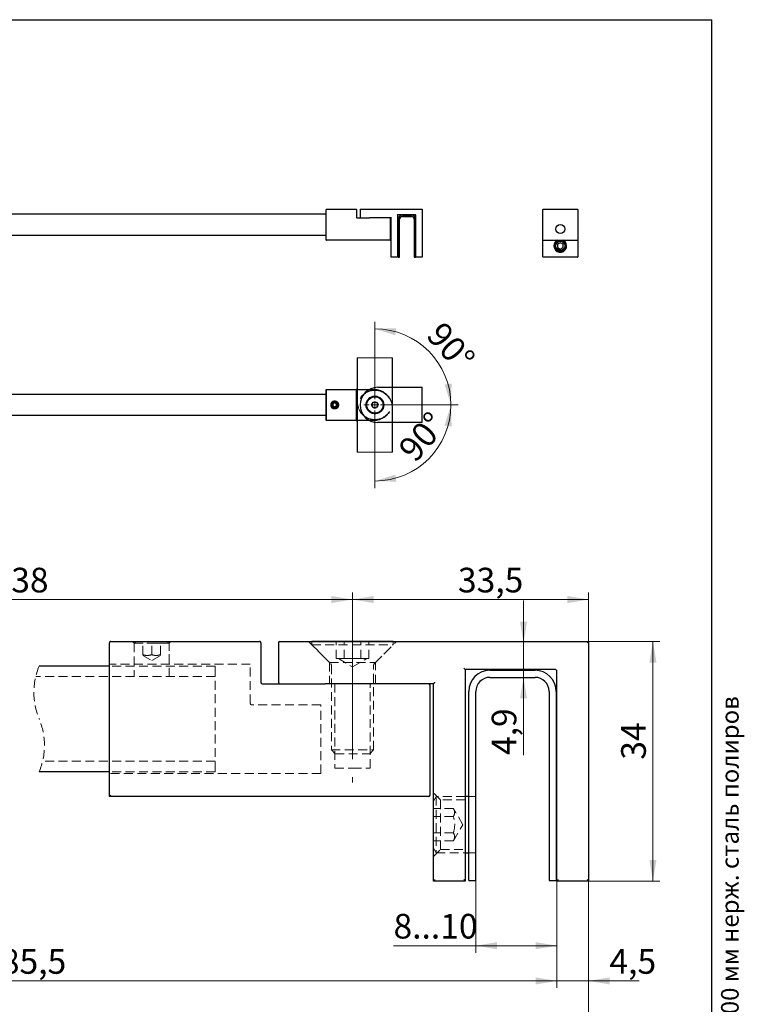
# Model space of a CAD drawing. Units: millimetres. Extents: x 40 to 1179, y -33 to 1460.
# Drawn here: x 534 to 1048, y 762 to 1460 of the extents above; entities that cross this region are included whole.
import ezdxf

# ---------------------------------------------------------------- set-up
doc = ezdxf.new("R2010")
doc.units = ezdxf.units.MM
doc.header["$LTSCALE"] = 5
for name, pattern in [('CENTERX2', [20.32, 12.7, -2.54, 2.54, -2.54]), ('HIDDEN', [1.905, 1.27, -0.635]), ('PHANTOM', [12.7, 6.35, -1.27, 1.27, -1.27, 1.27, -1.27])]:
    doc.linetypes.add(name, pattern=pattern)
doc.styles.add('SLDTEXTSTYLE0', font='TXT', dxfattribs={"width": 0.7, "bigfont": 'bigfont'})
doc.styles.add('SLDTEXTSTYLE1', font='TXT', dxfattribs={"width": 0.7})
doc.dimstyles.new('SLDDIMSTYLE0', dxfattribs={"dimtxt": 17.5, "dimasz": 15, "dimexe": 0, "dimexo": 0.0625, "dimgap": 4.375, "dimtad": 2, "dimdec": 3, "dimlfac": 0.2, "dimrnd": 1e-09, "dimzin": 12, "dimdsep": 46, "dimtxsty": 'SLDTEXTSTYLE1', "dimsah": 1, "dimcen": 0.09, "dimadec": 0, "dimazin": 3, "dimtfac": 1, "dimtdec": 3, "dimtofl": 0, "dimtmove": 0, "dimatfit": 3, "dimfxl": 1, "dimfrac": 2, "dimtolj": 1, "dimtzin": 12, "dimarcsym": 0})
doc.dimstyles.new('SLDDIMSTYLE1', dxfattribs={"dimtxt": 17.5, "dimasz": 15, "dimexe": 0, "dimexo": 0.0625, "dimgap": 4.375, "dimtad": 2, "dimdec": 3, "dimlfac": 0.2, "dimrnd": 1e-09, "dimzin": 12, "dimdsep": 46, "dimtxsty": 'SLDTEXTSTYLE1', "dimsah": 1, "dimcen": 0.09, "dimadec": 0, "dimazin": 3, "dimtfac": 1, "dimtdec": 3, "dimtmove": 0, "dimatfit": 0, "dimfxl": 1, "dimfrac": 2, "dimtolj": 1, "dimtzin": 12, "dimarcsym": 0})
doc.dimstyles.new('SLDDIMSTYLE2', dxfattribs={"dimtxt": 17.5, "dimasz": 15, "dimexe": 0, "dimexo": 0.0625, "dimgap": 4.375, "dimtad": 2, "dimdec": 1, "dimlfac": 0.2, "dimrnd": 1e-09, "dimzin": 12, "dimdsep": 46, "dimtxsty": 'SLDTEXTSTYLE1', "dimsah": 1, "dimcen": 0.09, "dimadec": 0, "dimazin": 3, "dimtfac": 1, "dimtdec": 3, "dimtmove": 0, "dimatfit": 0, "dimfxl": 1, "dimfrac": 2, "dimtolj": 1, "dimtzin": 12, "dimarcsym": 0})
doc.dimstyles.new('SLDDIMSTYLE3', dxfattribs={"dimtxt": 17.5, "dimasz": 15, "dimexe": 0, "dimexo": 0.0625, "dimgap": 4.375, "dimtad": 2, "dimdec": 4, "dimlfac": 5, "dimzin": 12, "dimdsep": 46, "dimtxsty": 'SLDTEXTSTYLE1', "dimsah": 1, "dimcen": 0.09, "dimazin": 3, "dimtfac": 1, "dimtdec": 3, "dimtofl": 0, "dimtmove": 0, "dimatfit": 3, "dimfxl": 1, "dimfrac": 2, "dimtolj": 1, "dimtzin": 12, "dimarcsym": 0})

# ---------------------------------------------------------------- blocks, each defined once
blk = doc.blocks.new('_D')
at = {"color": 7, "linetype": 'Continuous', "lineweight": 0}
for p, q in [((269.69, 1012.15), (269.69, 1053.7)), ((269.69, 1048.7), (770, 1048.7)), ((770, 999.02), (770, 1053.7))]:
    blk.add_line(p, q, dxfattribs=at)
at = {"color": 7, "linetype": 'Continuous', "lineweight": 18}
for points in [[(269.69, 1048.7), (284.69, 1046.2), (284.69, 1051.2)], [(770, 1048.7), (755, 1051.2), (755, 1046.2)]]:
    blk.add_solid(points, dxfattribs=at)
at = {"color": 7, "linetype": 'Continuous', "lineweight": 18, "insert": (514.6, 1071.26), "char_height": 17.5, "attachment_point": 1, "style": 'SLDTEXTSTYLE1'}
blk.add_mtext('538', dxfattribs=at)
blk = doc.blocks.new('_D_1')
at = {"color": 7, "linetype": 'Continuous', "lineweight": 0}
for p, q in [((177.19, 909.02), (177.19, 724.02)), ((937.5, 849.02), (937.5, 724.02)), ((177.19, 729.02), (937.5, 729.02))]:
    blk.add_line(p, q, dxfattribs=at)
at = {"color": 7, "linetype": 'Continuous', "lineweight": 18}
for points in [[(177.19, 729.02), (192.19, 726.52), (192.19, 731.52)], [(937.5, 729.02), (922.5, 731.52), (922.5, 726.52)]]:
    blk.add_solid(points, dxfattribs=at)
at = {"color": 7, "linetype": 'Continuous', "lineweight": 18, "insert": (525.27, 751.58), "char_height": 17.5, "attachment_point": 1, "style": 'SLDTEXTSTYLE1'}
blk.add_mtext('590', dxfattribs=at)
blk = doc.blocks.new('_D_3')
at = {"color": 7, "linetype": 'Continuous', "lineweight": 0}
for p, q in [((770, 999.02), (770, 1053.7)), ((937.5, 1048.7), (770, 1048.7)), ((937.5, 1019.02), (937.5, 1053.7))]:
    blk.add_line(p, q, dxfattribs=at)
at = {"color": 7, "linetype": 'Continuous', "lineweight": 18}
for points in [[(770, 1048.7), (785, 1046.2), (785, 1051.2)], [(937.5, 1048.7), (922.5, 1051.2), (922.5, 1046.2)]]:
    blk.add_solid(points, dxfattribs=at)
at = {"color": 7, "linetype": 'Continuous', "lineweight": 18, "insert": (844.82, 1071.26), "char_height": 17.5, "attachment_point": 1, "style": 'SLDTEXTSTYLE1'}
blk.add_mtext('33,5', dxfattribs=at)
blk = doc.blocks.new('_D_4')
at = {"color": 7, "linetype": 'Continuous', "lineweight": 0}
for p, q in [((177.19, 909.02), (177.19, 773.21)), ((915, 849.02), (915, 773.21)), ((915, 778.21), (177.19, 778.21))]:
    blk.add_line(p, q, dxfattribs=at)
at = {"color": 7, "linetype": 'Continuous', "lineweight": 18}
for points in [[(177.19, 778.21), (192.19, 775.71), (192.19, 780.71)], [(915, 778.21), (900, 780.71), (900, 775.71)]]:
    blk.add_solid(points, dxfattribs=at)
at = {"color": 7, "linetype": 'Continuous', "lineweight": 18, "insert": (507.22, 800.77), "char_height": 17.5, "attachment_point": 1, "style": 'SLDTEXTSTYLE1'}
blk.add_mtext('585,5', dxfattribs=at)
blk = doc.blocks.new('_D_5')
at = {"color": 7, "linetype": 'Continuous', "lineweight": 0}
for p, q in [((915, 849.02), (915, 773.21)), ((937.5, 849.02), (937.5, 773.21)), ((915, 778.21), (885, 778.21)), ((915, 778.21), (937.5, 778.21)), ((937.5, 778.21), (973.52, 778.21))]:
    blk.add_line(p, q, dxfattribs=at)
at = {"color": 7, "linetype": 'Continuous', "lineweight": 18}
for points in [[(915, 778.21), (900, 780.71), (900, 775.71)], [(937.5, 778.21), (952.5, 775.71), (952.5, 780.71)]]:
    blk.add_solid(points, dxfattribs=at)
at = {"color": 7, "linetype": 'Continuous', "lineweight": 18, "insert": (952.32, 800.77), "char_height": 17.5, "attachment_point": 1, "style": 'SLDTEXTSTYLE1'}
blk.add_mtext('4,5', dxfattribs=at)
blk = doc.blocks.new('_D_6')
at = {"color": 7, "linetype": 'Continuous', "lineweight": 0}
for p, q in [((857.5, 869.02), (857.5, 798.19)), ((915, 849.02), (915, 798.19)), ((857.5, 803.19), (799.1, 803.19)), ((857.5, 803.19), (915, 803.19))]:
    blk.add_line(p, q, dxfattribs=at)
at = {"color": 7, "linetype": 'Continuous', "lineweight": 18}
for points in [[(857.5, 803.19), (872.5, 800.69), (872.5, 805.69)], [(915, 803.19), (900, 805.69), (900, 800.69)]]:
    blk.add_solid(points, dxfattribs=at)
at = {"color": 7, "linetype": 'Continuous', "lineweight": 18, "insert": (799.1, 825.75), "char_height": 17.5, "attachment_point": 1, "style": 'SLDTEXTSTYLE1'}
blk.add_mtext('8...10', dxfattribs=at)
blk = doc.blocks.new('_D_7')
at = {"color": 7, "linetype": 'Continuous', "lineweight": 0}
for p, q in [((937.5, 1019.02), (988.19, 1019.02)), ((983.19, 849.02), (983.19, 1019.02)), ((937.5, 849.02), (988.19, 849.02))]:
    blk.add_line(p, q, dxfattribs=at)
at = {"color": 7, "linetype": 'Continuous', "lineweight": 18}
for points in [[(983.19, 1019.02), (980.69, 1004.02), (985.69, 1004.02)], [(983.19, 849.02), (985.69, 864.02), (980.69, 864.02)]]:
    blk.add_solid(points, dxfattribs=at)
at = {"color": 7, "linetype": 'Continuous', "lineweight": 18, "insert": (960.63, 935.1), "char_height": 17.5, "attachment_point": 1, "rotation": 90, "style": 'SLDTEXTSTYLE1'}
blk.add_mtext('34', dxfattribs=at)
blk = doc.blocks.new('_D_8')
at = {"color": 7, "linetype": 'Continuous', "lineweight": 0}
for p, q in [((891.36, 1018.02), (891.36, 1048.02)), ((891.36, 993.52), (891.36, 1018.02)), ((891.36, 993.52), (891.36, 938.39))]:
    blk.add_line(p, q, dxfattribs=at)
at = {"color": 7, "linetype": 'Continuous', "lineweight": 18}
for points in [[(891.36, 1018.02), (893.86, 1033.02), (888.86, 1033.02)], [(891.36, 993.52), (888.86, 978.52), (893.86, 978.52)]]:
    blk.add_solid(points, dxfattribs=at)
at = {"color": 7, "linetype": 'Continuous', "lineweight": 18, "insert": (868.8, 938.39), "char_height": 17.5, "attachment_point": 1, "rotation": 90, "style": 'SLDTEXTSTYLE1'}
blk.add_mtext('4,9', dxfattribs=at)
blk = doc.blocks.new('_D_9')
at = {"color": 7, "linetype": 'Continuous', "lineweight": 0}
for p, q in [((793.68, 1186.73), (844.87, 1186.73)), ((785.9, 1178.95), (785.9, 1127.76))]:
    blk.add_line(p, q, dxfattribs=at)
at = {"color": 7, "linetype": 'Continuous', "lineweight": 18}
blk.add_arc((785.9, 1186.73), 53.97, 270, 0, dxfattribs=at)
for points in [[(839.87, 1186.73), (835.36, 1172.21), (840.32, 1171.53)], [(785.9, 1132.76), (801.1, 1132.31), (800.42, 1137.27)]]:
    blk.add_solid(points, dxfattribs=at)
at = {"color": 7, "linetype": 'Continuous', "lineweight": 18, "insert": (801.33, 1156.57), "char_height": 17.5, "attachment_point": 1, "rotation": 49.13287, "style": 'SLDTEXTSTYLE1'}
blk.add_mtext('90°', dxfattribs=at)
blk = doc.blocks.new('_D_10')
at = {"color": 7, "linetype": 'Continuous', "lineweight": 0}
for p, q in [((785.9, 1194.52), (785.9, 1245.7)), ((793.68, 1186.73), (844.87, 1186.73))]:
    blk.add_line(p, q, dxfattribs=at)
at = {"color": 7, "linetype": 'Continuous', "lineweight": 18}
blk.add_arc((785.9, 1186.73), 53.97, 0, 90, dxfattribs=at)
for points in [[(785.9, 1240.7), (800.42, 1236.2), (801.1, 1241.15)], [(839.87, 1186.73), (840.32, 1201.93), (835.36, 1201.26)]]:
    blk.add_solid(points, dxfattribs=at)
at = {"color": 7, "linetype": 'Continuous', "lineweight": 18, "insert": (834.63, 1247.09), "char_height": 17.5, "attachment_point": 1, "rotation": 311.64864, "style": 'SLDTEXTSTYLE1'}
blk.add_mtext('90°', dxfattribs=at)
blk = doc.blocks.new('SW_CENTERMARKSYMBOL_1')
at = {"color": 0, "linetype": 'Continuous', "lineweight": 18}
for p, q in [((0, 4), (0, 7.785)), ((-4, 0), (-7.785, 0)), ((0, 0), (-2, 0)), ((0, 0), (0, 2)), ((0, 0), (0, -2)), ((0, 0), (2, 0)), ((4, 0), (7.785, 0)), ((0, -4), (0, -7.785))]:
    blk.add_line(p, q, dxfattribs=at)

msp = doc.modelspace()

# ---------------------------------------------------------------- linework, layer by layer
at = {"color": 7, "linetype": 'Continuous', "lineweight": 25}
for p, q in [((100, 1460), (1025, 1460)), ((1025, 25), (1025, 1460)), ((751.397315, 1322.01931), (282.397315, 1322.01931)), ((751.397315, 1303.51931), (751.397315, 1325.31931)), ((751.597315, 1325.51931), (772.697315, 1325.51931)), ((772.897315, 1325.31931), (772.897315, 1319.71931)), ((775.397315, 1325.31931), (775.397315, 1319.71931)), ((775.597315, 1325.51931), (787.897315, 1325.51931)), ((780.112315, 1325.56931), (780.112315, 1325.51931)), ((780.112315, 1325.56931), (791.682315, 1325.56931)), ((787.897315, 1325.51931), (819.397315, 1325.51931)), ((791.682315, 1325.51931), (791.682315, 1325.56931)), ((801.897315, 1321.51931), (801.697315, 1321.71931)), ((801.897315, 1321.51931), (801.897315, 1291.51931)), ((814.697315, 1321.51931), (801.897315, 1321.51931)), ((805.397315, 1321.41931), (811.797315, 1321.41931)), ((805.397315, 1320.41931), (811.797315, 1320.41931)), ((814.897315, 1291.51931), (814.897315, 1321.31931)), ((819.397315, 1325.51931), (819.197315, 1325.31931)), ((819.397315, 1325.51931), (819.397315, 1291.51931)), ((904.97139, 1303.71931), (904.97139, 1325.31931)), ((905.17139, 1325.51931), (929.77139, 1325.51931)), ((911.68639, 1325.56931), (911.68639, 1325.51931)), ((911.68639, 1325.56931), (923.25639, 1325.56931)), ((923.25639, 1325.51931), (923.25639, 1325.56931)), ((929.97139, 1325.31931), (929.97139, 1303.71931)), ((773.097315, 1319.51931), (782.01089, 1319.51931)), ((787.897315, 1319.51931), (782.01089, 1319.51931)), ((797.397315, 1319.51931), (787.897315, 1319.51931)), ((796.897315, 1303.71931), (796.897315, 1319.31931)), ((797.397315, 1319.51931), (797.597315, 1319.71931)), ((797.397315, 1291.51931), (797.397315, 1319.51931)), ((802.397315, 1291.61931), (802.397315, 1318.41931)), ((803.397315, 1291.61931), (803.397315, 1318.41931)), ((813.797315, 1318.41931), (813.797315, 1291.61931)), ((814.797315, 1318.41931), (814.797315, 1291.61931)), ((751.397315, 1307.01931), (282.397315, 1307.01931)), ((751.397315, 1303.51931), (751.597315, 1303.71931)), ((785.897315, 1303.51931), (751.397315, 1303.51931)), ((796.697315, 1303.51931), (785.897315, 1303.51931)), ((802.397315, 1303.51931), (801.897315, 1303.51931)), ((904.97139, 1291.71931), (904.97139, 1303.71931)), ((905.17139, 1303.51931), (929.77139, 1303.51931)), ((917.47139, 1301.828711), (915.47139, 1300.674011)), ((915.47139, 1300.674011), (915.47139, 1298.36461)), ((919.47139, 1300.674011), (917.47139, 1301.828711)), ((919.47139, 1298.36461), (919.47139, 1300.674011)), ((929.97139, 1303.71931), (929.97139, 1291.71931)), ((801.897315, 1295.51931), (802.397315, 1295.51931)), ((915.47139, 1298.36461), (917.47139, 1297.209909)), ((917.47139, 1297.209909), (919.47139, 1298.36461)), ((797.397315, 1291.51931), (797.597315, 1291.71931)), ((801.897315, 1291.51931), (797.397315, 1291.51931)), ((801.897315, 1291.51931), (801.697315, 1291.71931)), ((802.397315, 1291.61931), (803.397315, 1291.61931)), ((813.797315, 1291.61931), (814.797315, 1291.61931)), ((814.897315, 1291.51931), (815.097315, 1291.71931)), ((819.397315, 1291.51931), (814.897315, 1291.51931)), ((819.397315, 1291.51931), (819.197315, 1291.71931)), ((904.97139, 1291.71931), (904.97139, 1291.61931)), ((904.97139, 1291.61931), (904.998185, 1291.61931)), ((929.77139, 1291.51931), (905.17139, 1291.51931)), ((929.944595, 1291.61931), (929.97139, 1291.61931)), ((929.97139, 1291.61931), (929.97139, 1291.71931)), ((751.397315, 1175.932469), (751.397315, 1197.732469)), ((751.397315, 1197.732469), (751.597315, 1197.532469)), ((751.397315, 1197.732469), (772.697315, 1197.732469)), ((773.097315, 1197.732469), (772.697315, 1197.732469)), ((772.897315, 1197.532469), (772.897315, 1175.932469)), ((773.097315, 1197.732469), (781.960144, 1197.732469)), ((787.897315, 1199.232469), (819.197315, 1199.232469)), ((819.397315, 1174.432469), (819.397315, 1199.032469)), ((751.397315, 1194.232469), (282.397315, 1194.232469)), ((757.397315, 1188.175844), (756.147315, 1187.454157)), ((756.147315, 1187.454157), (756.147315, 1186.010781)), ((758.647315, 1187.454157), (757.397315, 1188.175844)), ((758.647315, 1186.010781), (758.647315, 1187.454157)), ((783.576367, 1186.732469), (784.736841, 1188.742469)), ((784.736841, 1188.742469), (787.057789, 1188.742469)), ((787.057789, 1188.742469), (788.218263, 1186.732469)), ((756.147315, 1186.010781), (757.397315, 1185.289093)), ((757.397315, 1185.289093), (758.647315, 1186.010781)), ((784.736841, 1184.722469), (783.576367, 1186.732469)), ((787.057789, 1184.722469), (784.736841, 1184.722469)), ((788.218263, 1186.732469), (787.057789, 1184.722469)), ((751.397315, 1179.232469), (282.397315, 1179.232469)), ((772.697315, 1175.732469), (751.597315, 1175.732469)), ((772.697315, 1175.732469), (773.097315, 1175.732469)), ((781.960144, 1175.732469), (773.097315, 1175.732469)), ((819.197315, 1174.232469), (787.897315, 1174.232469)), ((597.504023, 909.02456), (597.504023, 1018.024563)), ((598.50404, 1019.024562), (704.004038, 1019.024562)), ((705.004055, 1018.024563), (705.004055, 990.02456)), ((717.503968, 1018.024563), (717.503968, 990.02456)), ((718.503985, 1019.024562), (780.004058, 1019.024562)), ((741.079095, 1019.274557), (741.079095, 1019.024562)), ((741.079095, 1019.274557), (798.928979, 1019.274557)), ((780.004058, 1019.024562), (937.503967, 1019.024562)), ((798.928979, 1019.024562), (798.928979, 1019.274557)), ((937.503967, 1019.024562), (937.503967, 849.024562)), ((597.504023, 1001.524559), (547.671038, 1001.524559)), ((850.00405, 999.024559), (850.00405, 849.024562)), ((914.004091, 999.024559), (850.00405, 999.024559)), ((867.503974, 998.524559), (899.504069, 998.524559)), ((867.503974, 993.524559), (899.504069, 993.524559)), ((915.003959, 849.024562), (915.003959, 998.02456)), ((706.003997, 989.024562), (750.57188, 989.024562)), ((780.004058, 989.024562), (750.57188, 989.024562)), ((827.504042, 989.024562), (780.004058, 989.024562)), ((825.004074, 910.024558), (825.004074, 988.024559)), ((827.504042, 849.024562), (827.504042, 989.024562)), ((852.504018, 849.524561), (852.504018, 983.524562)), ((857.504103, 849.524561), (857.504103, 983.524562)), ((909.504089, 983.524562), (909.504089, 849.524561)), ((914.504025, 983.524562), (914.504025, 849.524561)), ((597.504023, 926.524559), (547.671411, 926.524559)), ((770.004037, 909.02456), (597.504023, 909.02456)), ((824.004057, 909.02456), (770.004037, 909.02456)), ((852.504018, 909.02456), (850.00405, 909.02456)), ((850.00405, 869.02456), (852.504018, 869.02456)), ((850.00405, 849.024562), (827.504042, 849.024562)), ((852.504018, 849.524561), (857.504103, 849.524561)), ((909.504089, 849.524561), (914.504025, 849.524561)), ((937.503967, 849.024562), (915.003959, 849.024562))]:
    msp.add_line(p, q, dxfattribs=at)
at = {"color": 7, "linetype": 'PHANTOM', "lineweight": 18}
for p, q in [((773.397315, 1188.732469), (773.397315, 1220.032469)), ((773.597315, 1220.232469), (773.597315, 1188.732469)), ((798.197315, 1220.232469), (773.597315, 1220.232469)), ((798.197315, 1188.732469), (798.197315, 1220.232469)), ((798.397315, 1220.032469), (798.397315, 1188.732469)), ((751.397315, 1175.932469), (751.397315, 1197.732469)), ((751.397315, 1197.732469), (751.597315, 1197.532469)), ((751.397315, 1197.732469), (772.697315, 1197.732469)), ((751.397315, 1197.732469), (772.697315, 1197.732469)), ((751.397315, 1197.732469), (751.597315, 1197.532469)), ((751.397315, 1175.932469), (751.397315, 1197.732469)), ((751.597315, 1197.532469), (751.597315, 1175.932469)), ((772.697315, 1197.532469), (751.597315, 1197.532469)), ((772.697315, 1197.532469), (751.597315, 1197.532469)), ((751.597315, 1197.532469), (751.597315, 1175.932469)), ((772.697315, 1197.732469), (772.697315, 1197.532469)), ((773.097315, 1197.732469), (772.697315, 1197.732469)), ((772.697315, 1197.732469), (772.697315, 1197.532469)), ((773.097315, 1197.732469), (772.697315, 1197.732469)), ((772.697315, 1197.532469), (772.897315, 1197.532469)), ((772.697315, 1175.932469), (772.697315, 1197.532469)), ((772.697315, 1175.932469), (772.697315, 1197.532469)), ((772.697315, 1197.532469), (772.897315, 1197.532469)), ((772.897315, 1197.532469), (772.897315, 1175.932469)), ((772.897315, 1197.532469), (773.097315, 1197.532469)), ((772.897315, 1197.532469), (772.897315, 1175.932469)), ((772.897315, 1197.532469), (773.097315, 1197.532469)), ((773.097315, 1197.532469), (773.097315, 1197.732469)), ((773.097315, 1197.732469), (785.897315, 1197.732469)), ((773.097315, 1197.532469), (773.097315, 1197.732469)), ((773.097315, 1197.732469), (773.397315, 1197.732469)), ((773.097315, 1197.532469), (773.097315, 1175.932469)), ((785.897315, 1197.532469), (773.097315, 1197.532469)), ((773.097315, 1197.532469), (773.097315, 1175.932469)), ((773.397315, 1197.532469), (773.097315, 1197.532469)), ((785.897315, 1197.532469), (785.897315, 1197.732469)), ((751.397315, 1194.232469), (282.397315, 1194.232469)), ((751.397315, 1194.232469), (282.397315, 1194.232469)), ((751.397315, 1194.032469), (282.397315, 1194.032469)), ((751.397315, 1194.032469), (282.397315, 1194.032469)), ((757.397315, 1188.175844), (756.147315, 1187.454157)), ((757.397315, 1188.175844), (756.147315, 1187.454157)), ((756.147315, 1187.454157), (756.147315, 1186.010781)), ((756.147315, 1187.454157), (756.147315, 1186.010781)), ((758.647315, 1187.454157), (757.397315, 1188.175844)), ((758.647315, 1187.454157), (757.397315, 1188.175844)), ((758.647315, 1186.010781), (758.647315, 1187.454157)), ((758.647315, 1186.010781), (758.647315, 1187.454157)), ((773.397315, 1188.732469), (773.597315, 1188.732469)), ((783.887315, 1187.892943), (785.897315, 1189.053417)), ((783.887315, 1187.892943), (785.897315, 1189.053417)), ((783.887315, 1185.571995), (783.887315, 1187.892943)), ((783.887315, 1185.571995), (783.887315, 1187.892943)), ((785.897315, 1189.053417), (787.907315, 1187.892943)), ((785.897315, 1189.053417), (787.907315, 1187.892943)), ((787.907315, 1187.892943), (787.907315, 1185.571995)), ((787.907315, 1187.892943), (787.907315, 1185.571995)), ((798.197315, 1188.732469), (798.397315, 1188.732469)), ((756.147315, 1186.010781), (757.397315, 1185.289093)), ((756.147315, 1186.010781), (757.397315, 1185.289093)), ((757.397315, 1185.289093), (758.647315, 1186.010781)), ((757.397315, 1185.289093), (758.647315, 1186.010781)), ((773.597315, 1184.732469), (773.397315, 1184.732469)), ((773.397315, 1153.432469), (773.397315, 1184.732469)), ((773.597315, 1184.732469), (773.597315, 1153.232469)), ((785.897315, 1184.411521), (783.887315, 1185.571995)), ((785.897315, 1184.411521), (783.887315, 1185.571995)), ((787.907315, 1185.571995), (785.897315, 1184.411521)), ((787.907315, 1185.571995), (785.897315, 1184.411521)), ((798.397315, 1184.732469), (798.197315, 1184.732469)), ((798.197315, 1153.232469), (798.197315, 1184.732469)), ((798.397315, 1184.732469), (798.397315, 1153.432469)), ((751.397315, 1179.432469), (282.397315, 1179.432469)), ((751.397315, 1179.432469), (282.397315, 1179.432469)), ((751.397315, 1179.232469), (282.397315, 1179.232469)), ((751.397315, 1179.232469), (282.397315, 1179.232469)), ((751.397315, 1175.932469), (751.597315, 1175.932469)), ((751.397315, 1175.932469), (751.597315, 1175.932469)), ((751.597315, 1175.932469), (772.697315, 1175.932469)), ((751.597315, 1175.732469), (751.597315, 1175.932469)), ((751.597315, 1175.932469), (772.697315, 1175.932469)), ((751.597315, 1175.732469), (751.597315, 1175.932469)), ((772.697315, 1175.732469), (751.597315, 1175.732469)), ((772.697315, 1175.732469), (751.597315, 1175.732469)), ((772.697315, 1175.932469), (772.897315, 1175.932469)), ((772.697315, 1175.932469), (772.697315, 1175.732469)), ((772.697315, 1175.932469), (772.897315, 1175.932469)), ((772.697315, 1175.932469), (772.697315, 1175.732469)), ((772.697315, 1175.732469), (773.097315, 1175.732469)), ((772.697315, 1175.732469), (773.097315, 1175.732469)), ((772.897315, 1175.932469), (773.097315, 1175.932469)), ((772.897315, 1175.932469), (773.097315, 1175.932469)), ((773.097315, 1175.732469), (773.097315, 1175.932469)), ((773.097315, 1175.932469), (773.397315, 1175.932469)), ((773.097315, 1175.732469), (773.097315, 1175.932469)), ((773.097315, 1175.932469), (785.897315, 1175.932469)), ((773.397315, 1175.732469), (773.097315, 1175.732469)), ((785.897315, 1175.732469), (773.097315, 1175.732469)), ((785.897315, 1175.932469), (785.897315, 1175.732469)), ((773.597315, 1153.232469), (798.197315, 1153.232469))]:
    msp.add_line(p, q, dxfattribs=at)
at = {"color": 7, "linetype": 'HIDDEN', "lineweight": 18}
for p, q in [((614.04692, 1018.73167), (615.004021, 1017.774559)), ((617.169011, 1019.024562), (615.004021, 1017.774597)), ((621.254015, 1017.774597), (615.004021, 1017.774597)), ((615.004021, 1017.774597), (615.004021, 994.024558)), ((615.004021, 1017.774559), (627.504009, 1017.774559)), ((615.004021, 1017.774559), (615.004021, 1002.774561)), ((621.254015, 1009.582786), (621.254015, 1019.024562)), ((640.003997, 1017.774597), (621.254015, 1017.774597)), ((627.504009, 1009.582786), (627.504009, 1019.024562)), ((627.504009, 1017.774559), (640.003997, 1017.774559)), ((633.754003, 1009.582786), (633.754003, 1019.024562)), ((640.003997, 1017.774597), (637.839008, 1019.024562)), ((640.003997, 1017.774559), (640.961173, 1018.73167)), ((640.003997, 994.024558), (640.003997, 1017.774597)), ((640.003997, 1002.774561), (640.003997, 1017.774559)), ((738.754067, 1019.024562), (753.754023, 1004.024559)), ((741.079095, 1019.024562), (741.079095, 1016.699562)), ((741.079095, 1016.699562), (798.928979, 1016.699562)), ((741.079095, 1016.699562), (754.564646, 1003.213899)), ((758.399311, 1006.774559), (758.399311, 1019.274557)), ((764.201674, 1006.774559), (764.201674, 1019.274557)), ((775.8064, 1006.774559), (775.8064, 1019.274557)), ((781.608764, 1006.774559), (781.608764, 1019.274557)), ((785.443428, 1003.213899), (798.928979, 1016.699562)), ((786.254052, 1004.024559), (801.254008, 1019.024562)), ((798.928979, 1016.699562), (798.928979, 1019.024562)), ((621.237102, 1009.034353), (627.504009, 1005.416118)), ((627.504009, 1005.416118), (633.770991, 1009.034353)), ((633.754003, 1009.582786), (633.754003, 1009.063732)), ((761.300418, 1006.774559), (758.399311, 1006.774559)), ((759.954098, 1006.774559), (770.004037, 1000.972187)), ((764.201674, 1006.774559), (761.300418, 1006.774559)), ((770.004037, 1006.774559), (764.201674, 1006.774559)), ((775.8064, 1006.774559), (770.004037, 1006.774559)), ((770.004037, 1000.972187), (780.053976, 1006.774559)), ((778.707657, 1006.774559), (775.8064, 1006.774559)), ((781.608764, 1006.774559), (778.707657, 1006.774559)), ((697.504002, 1002.774561), (597.504023, 1002.774561)), ((672.504026, 1001.524559), (597.504023, 1001.524559)), ((672.504026, 1001.524559), (672.504026, 1000.524561)), ((672.504026, 1000.524561), (672.504026, 927.524559)), ((697.504002, 975.024557), (697.504002, 1002.774561)), ((753.754023, 1004.024559), (786.254052, 1004.024559)), ((753.754023, 1004.024559), (753.754023, 989.024562)), ((755.004081, 1002.153239), (755.004081, 942.047059)), ((785.003993, 942.047059), (785.003993, 1002.153239)), ((786.254052, 989.024562), (786.254052, 1004.024559)), ((672.504026, 994.024558), (545.236934, 994.024558)), ((757.504049, 989.024562), (757.504049, 929.024559)), ((782.504025, 929.024559), (782.504025, 989.024562)), ((747.504029, 974.024559), (698.504019, 974.024559)), ((747.504029, 925.274559), (747.504029, 974.024559)), ((755.004081, 942.047059), (785.003993, 942.047059)), ((755.004081, 942.047059), (757.776591, 939.274559)), ((757.776591, 939.274559), (782.231483, 939.274559)), ((782.231483, 939.274559), (785.003993, 942.047059)), ((672.504026, 934.024559), (550.105515, 934.024559)), ((757.504049, 929.024559), (770.004037, 929.024559)), ((770.004037, 929.024559), (782.504025, 929.024559)), ((672.504026, 926.524559), (597.504023, 926.524559)), ((747.504029, 925.274559), (597.504023, 925.274559)), ((672.504026, 927.524559), (672.504026, 926.524559)), ((832.503978, 906.52456), (827.504042, 911.524558)), ((829.456988, 909.02456), (827.504042, 905.642059)), ((829.456988, 909.02456), (829.456988, 869.02456)), ((850.00405, 909.02456), (829.456988, 909.02456)), ((857.504103, 909.02456), (852.504018, 909.02456)), ((832.503978, 871.524561), (832.503978, 906.52456)), ((850.00405, 906.52456), (832.503978, 906.52456)), ((841.610822, 900.571564), (827.504042, 900.571564)), ((841.610822, 894.798061), (827.504042, 894.798061)), ((848.277602, 889.024559), (841.610822, 900.571564)), ((841.610822, 877.477556), (848.277602, 889.024559)), ((841.610822, 883.251058), (827.504042, 883.251058)), ((841.610822, 877.477556), (827.504042, 877.477556)), ((827.504042, 872.407059), (829.456988, 869.02456)), ((827.504042, 866.52456), (832.503978, 871.524561)), ((829.456988, 869.02456), (850.00405, 869.02456)), ((832.503978, 871.524561), (850.00405, 871.524561)), ((852.504018, 869.02456), (857.504103, 869.02456))]:
    msp.add_line(p, q, dxfattribs=at)
at = {"color": 7, "linetype": 'CENTERX2', "lineweight": 18}
msp.add_line((770.004037, 999.024559), (770.004037, 919.024559), dxfattribs=at)
at = {"color": 7, "linetype": 'Continuous', "lineweight": 25, "flags": 128}
for points in [[(937.503967, 1019.024562), (937.484744, 1019.005349), (937.427971, 1018.948435), (937.335435, 1018.85603), (937.211159, 1018.73167), (937.059614, 1018.580125), (936.886761, 1018.407244), (936.699155, 1018.219648), (936.504099, 1018.024563)], [(850.00405, 999.024559), (849.988851, 999.039753), (849.943701, 999.084866), (849.870089, 999.158534), (849.770102, 999.258516), (849.64687, 999.381772), (849.503967, 999.524558), (849.346015, 999.682538), (849.177632, 999.850912), (849.004034, 1000.024561)], [(827.504042, 989.024562), (827.519241, 989.039751), (827.564392, 989.084865), (827.638004, 989.158532), (827.73799, 989.258514), (827.861223, 989.38177), (828.003976, 989.524561), (828.162077, 989.682541), (828.330311, 989.85091), (828.504059, 990.02456)], [(597.504023, 909.02456), (597.523246, 909.043773), (597.580168, 909.100679), (597.672555, 909.19309), (597.796905, 909.317452), (597.94845, 909.46899), (598.121378, 909.641876), (598.308909, 909.82947), (598.50404, 910.024558)], [(827.504042, 849.024562), (827.519241, 849.039752), (827.564392, 849.084865), (827.638004, 849.158533), (827.73799, 849.258519), (827.861223, 849.381771), (828.003976, 849.524561), (828.162077, 849.682541), (828.330311, 849.850915), (828.504059, 850.02456)], [(850.00405, 849.024562), (849.984828, 849.043775), (849.927905, 849.100679), (849.835518, 849.193094), (849.711094, 849.317454), (849.559549, 849.468989), (849.386695, 849.64188), (849.19909, 849.829467), (849.004034, 850.02456)], [(915.003959, 849.024562), (915.019158, 849.039752), (915.064308, 849.084865), (915.138069, 849.158533), (915.238056, 849.258519), (915.361288, 849.381771), (915.504042, 849.524561), (915.661994, 849.682541), (915.830377, 849.850915), (916.003976, 850.02456)], [(937.503967, 849.024562), (937.484744, 849.043775), (937.427971, 849.100679), (937.335435, 849.193094), (937.211159, 849.317454), (937.059614, 849.468989), (936.886761, 849.64188), (936.699155, 849.829467), (936.504099, 850.02456)]]:
    msp.add_lwpolyline(points, dxfattribs=at)
at = {"color": 7, "linetype": 'Continuous', "lineweight": 25}
for centre, radius in [((917.47139, 1311.51931), 3.25), ((917.47139, 1299.51931), 4), ((917.47139, 1299.51931), 3.3235), ((757.397315, 1186.732469), 2.5), ((757.397315, 1186.732469), 2.067), ((785.897315, 1186.732469), 6.25), ((785.897315, 1186.732469), 5.785)]:
    msp.add_circle(centre, radius, dxfattribs=at)
at = {"color": 7, "linetype": 'PHANTOM', "lineweight": 18}
for centre, radius in [((757.397315, 1186.732469), 2.832843), ((757.397315, 1186.732469), 2.832843), ((757.397315, 1186.732469), 2.691421), ((757.397315, 1186.732469), 2.691421), ((757.397315, 1186.732469), 2.5), ((757.397315, 1186.732469), 2.5), ((757.397315, 1186.732469), 2.067), ((757.397315, 1186.732469), 2.067), ((785.897315, 1186.732469), 6.25), ((785.897315, 1186.732469), 6.25), ((785.897315, 1186.732469), 5.785), ((785.897315, 1186.732469), 5.785)]:
    msp.add_circle(centre, radius, dxfattribs=at)
at = {"color": 7, "linetype": 'Continuous', "lineweight": 25}
for centre, radius, start, end in [((751.597315, 1325.31931), 0.2, 90, 180), ((772.697315, 1325.31931), 0.2, 0, 90), ((775.597315, 1325.31931), 0.2, 90, 180), ((805.397315, 1318.41931), 3, 90, 180), ((805.397315, 1318.41931), 2, 90, 180), ((811.797315, 1318.41931), 3, 0, 90), ((811.797315, 1318.41931), 2, 0, 90), ((814.697315, 1321.31931), 0.2, 0, 90), ((905.17139, 1325.31931), 0.2, 90, 180), ((929.77139, 1325.31931), 0.2, 0, 90), ((773.097315, 1319.71931), 0.2, 180, 270), ((775.597315, 1319.71931), 0.2, 180, 270), ((796.697315, 1319.31931), 0.2, 0, 90), ((796.697315, 1303.71931), 0.2, 270, 0), ((905.17139, 1303.71931), 0.2, 180, 270), ((917.47139, 1299.51931), 4.5, 117.266044451, 180), ((917.47139, 1299.51931), 4.5, 180, 62.733955549), ((929.77139, 1303.71931), 0.2, 270, 0), ((905.17139, 1291.71931), 0.2, 180, 270), ((929.77139, 1291.71931), 0.2, 270, 0), ((772.697315, 1197.532469), 0.2, 0, 90), ((787.897315, 1186.732469), 12.5, 90, 270), ((819.197315, 1199.032469), 0.2, 0, 90), ((785.897315, 1186.732469), 2.01, 150, 210), ((785.897315, 1186.732469), 2.01, 90, 150), ((785.897315, 1186.732469), 2.01, 30, 90), ((785.897315, 1186.732469), 2.01, 330, 30), ((785.897315, 1186.732469), 2.01, 210, 270), ((785.897315, 1186.732469), 2.01, 270, 330), ((751.597315, 1175.932469), 0.2, 180, 270), ((772.697315, 1175.932469), 0.2, 270, 0), ((819.197315, 1174.432469), 0.2, 270, 0), ((598.504002, 1018.024583), 0.999979, 89.997809682, 180.001123109), ((704.004076, 1018.024583), 0.999979, 359.998876891, 90.002190318), ((718.504074, 1018.024456), 1.000106, 90.005097001, 179.99383579), ((914.004107, 998.024707), 0.999852, 359.991589023, 90.000939958), ((867.50412, 983.524458), 15.000102, 90.000557322, 179.99960276), ((867.503914, 983.524748), 9.999811, 89.999653837, 180.001066539), ((899.503923, 983.524458), 15.000102, 0.00039724, 89.999442678), ((899.504024, 983.524493), 10.000065, 0.00039095, 89.999742453), ((706.004033, 990.02454), 0.999979, 179.998876888, 269.997921366), ((718.504074, 990.024667), 1.000106, 180.00616421, 269.994902999), ((824.00396, 988.024448), 1.000114, 0.006352884, 89.994447521), ((824.003968, 910.024666), 1.000106, 270.005097001, 359.99383579)]:
    msp.add_arc(centre, radius, start, end, dxfattribs=at)
at = {"color": 7, "linetype": 'PHANTOM', "lineweight": 18}
for centre, radius, start, end in [((773.597315, 1220.032469), 0.2, 90, 180), ((798.197315, 1220.032469), 0.2, 0, 90), ((772.697315, 1197.532469), 0.2, 0, 90), ((772.697315, 1197.532469), 0.2, 0, 90), ((785.897315, 1184.732469), 12.5, 0, 180), ((785.897315, 1184.732469), 12.3, 0, 180), ((785.897315, 1186.732469), 11, 45.253409876, 90), ((785.897315, 1186.732469), 10.8, 55.518148374, 90), ((785.897315, 1188.732469), 12.5, 180, 0), ((785.897315, 1188.732469), 12.3, 180, 0), ((785.897315, 1186.732469), 2.01, 120, 180), ((785.897315, 1186.732469), 2.01, 120, 180), ((785.897315, 1186.732469), 2.01, 60, 120), ((785.897315, 1186.732469), 2.01, 60, 120), ((785.897315, 1186.732469), 2.01, 0, 60), ((785.897315, 1186.732469), 2.01, 0, 60), ((785.897315, 1186.732469), 2.01, 180, 240), ((785.897315, 1186.732469), 2.01, 180, 240), ((785.897315, 1186.732469), 2.01, 240, 300), ((785.897315, 1186.732469), 2.01, 240, 300), ((785.897315, 1186.732469), 2.01, 300, 0), ((785.897315, 1186.732469), 2.01, 300, 0), ((751.597315, 1175.932469), 0.2, 180, 270), ((751.597315, 1175.932469), 0.2, 180, 270), ((772.697315, 1175.932469), 0.2, 270, 0), ((772.697315, 1175.932469), 0.2, 270, 0), ((785.897315, 1186.732469), 11, 270, 314.746590136), ((785.897315, 1186.732469), 10.8, 270, 304.481851639), ((773.597315, 1153.432469), 0.2, 180, 270), ((798.197315, 1153.432469), 0.2, 270, 0)]:
    msp.add_arc(centre, radius, start, end, dxfattribs=at)
at = {"color": 7, "linetype": 'HIDDEN', "lineweight": 18}
for centre, radius, start, end in [((613.339833, 1018.024605), 0.999956, 44.999093264, 90.002719706), ((641.668261, 1018.024605), 0.999956, 90.001549186, 135.000906793), ((592.671825, 982.774809), 48.75065, 157.380135052, 202.619864948), ((753.503279, 1002.152811), 1.500803, 0.016342358, 44.992462874), ((786.504796, 1002.152811), 1.500803, 135.007537126, 179.983657642), ((698.504108, 975.024665), 1.000106, 180.00616421, 269.994902999), ((502.670625, 945.274309), 48.75065, 337.380135052, 22.619864948)]:
    msp.add_arc(centre, radius, start, end, dxfattribs=at)
for points, knots in [([(621.254015, 1009.582786), (622.067045, 1009.355428), (623.930032, 1008.834457), (626.101213, 1009.134083), (627.317886, 1009.523252), (627.504009, 1009.582786)], [0, 0, 0, 0, 0.39609478227, 0.90761624108, 1, 1, 1, 1]), ([(627.504009, 1009.582786), (628.620838, 1009.291526), (630.710857, 1008.746468), (632.787187, 1009.317085), (633.754003, 1009.582786)], [0, 0, 0, 0, 0.5343629023, 1, 1, 1, 1]), ([(841.610822, 894.798061), (842.075553, 895.832002), (842.948432, 897.773997), (842.036998, 899.680231), (841.610822, 900.571564)], [0, 0, 0, 0, 0.5324116447, 1, 1, 1, 1]), ([(841.610822, 883.251058), (841.713271, 883.622291), (842.345213, 885.912196), (842.799585, 889.886321), (841.969829, 893.314715), (841.610822, 894.798061)], [0, 0, 0, 0, 0.098912756, 0.6101313763, 1, 1, 1, 1]), ([(841.610822, 877.477556), (842.075553, 878.511496), (842.948432, 880.453491), (842.036998, 882.359725), (841.610822, 883.251058)], [0, 0, 0, 0, 0.5324114715, 1, 1, 1, 1])]:
    msp.add_open_spline(points, degree=3, knots=knots, dxfattribs=at)

# ---------------------------------------------------------------- block references
at = {"color": 7, "linetype": 'Continuous', "lineweight": 0}
msp.add_blockref('SW_CENTERMARKSYMBOL_1', (785.897315, 1186.732469), dxfattribs=at)

# ---------------------------------------------------------------- texts
at = {"color": 7, "linetype": 'Continuous', "lineweight": 0, "insert": (1031.535001, 24.299604), "char_height": 12.5, "attachment_point": 1, "rotation": 90, "style": 'SLDTEXTSTYLE0'}
msp.add_mtext('Файл: 811-516-U_Стабилизационная регулируемая штанга в сборе (315-05 PSS) 15х15х500 мм нерж. сталь полиров', dxfattribs=at)

# ---------------------------------------------------------------- dimensions: what is measured, and where the dimension line sits
at = {"color": 7, "linetype": 'Continuous', "lineweight": 18}
for base, line1, line2, picture, middle in [((824.058324, 1224.893478), ((785.897315, 1194.517469), (785.897315, 1178.947469)), ((793.682315, 1186.732469), (778.112315, 1186.732469)), '_D_10', (826.223915, 1222.597363)), ((824.058324, 1148.57146), ((793.682315, 1186.732469), (778.112315, 1186.732469)), ((785.897315, 1194.517469), (785.897315, 1178.947469)), '_D_9', (826.709342, 1151.420945))]:
    dim = msp.add_angular_dim_2l(base=base, line1=line1, line2=line2, dimstyle='SLDDIMSTYLE3', dxfattribs=at)
    dim.commit()
    dim.dimension.update_dxf_attribs({"geometry": picture, "text_midpoint": middle, "dimtype": 162})
for base, p1, p2, text, picture, middle in [((770.004033, 1048.698577), (269.691556, 1012.153239), (770.004033, 999.024559), '538', '_D', (527.843509, 1048.698577)), ((937.504033, 729.024559), (177.191556, 909.024559), (937.504033, 849.024559), '590', '_D_1', (539.040572, 729.024559)), ((177.191556, 778.210925), (915.004033, 849.024559), (177.191556, 909.024559), '585,5', '_D_4', (526.30206, 778.210925)), ((915.004033, 803.187923), (857.504033, 869.024559), (915.004033, 849.024559), '8...10', '_D_6', (816.585357, 803.187923))]:
    dim = msp.add_linear_dim(base=base, p1=p1, p2=p2, text=text, dimstyle='SLDDIMSTYLE0', dxfattribs=at)
    dim.commit()
    dim.dimension.update_dxf_attribs({"geometry": picture, "text_midpoint": middle, "dimtype": 160})
for base, p1, p2, dimstyle, picture, middle in [((770.004033, 1048.698577), (937.504033, 1019.024559), (770.004033, 999.024559), 'SLDDIMSTYLE0', '_D_3', (859.138139, 1048.698577)), ((937.504033, 778.210925), (915.004033, 849.024559), (937.504033, 849.024559), 'SLDDIMSTYLE1', '_D_5', (962.917839, 778.210925))]:
    dim = msp.add_linear_dim(base=base, p1=p1, p2=p2, dimstyle=dimstyle, dxfattribs=at)
    dim.commit()
    dim.dimension.update_dxf_attribs({"geometry": picture, "text_midpoint": middle, "dimtype": 160})
for base, p1, p2, dimstyle, picture, middle in [((891.355553, 1018.024559), (899.504033, 993.524559), (936.504033, 1018.024559), 'SLDDIMSTYLE2', '_D_8', (891.355553, 949.509247)), ((983.191033, 1019.024559), (937.504033, 849.024559), (937.504033, 1019.024559), 'SLDDIMSTYLE0', '_D_7', (983.191033, 944.107229))]:
    dim = msp.add_linear_dim(base=base, p1=p1, p2=p2, angle=90, dimstyle=dimstyle, dxfattribs=at)
    dim.commit()
    dim.dimension.update_dxf_attribs({"geometry": picture, "text_midpoint": middle, "dimtype": 160})

doc.saveas('drawing.dxf')
